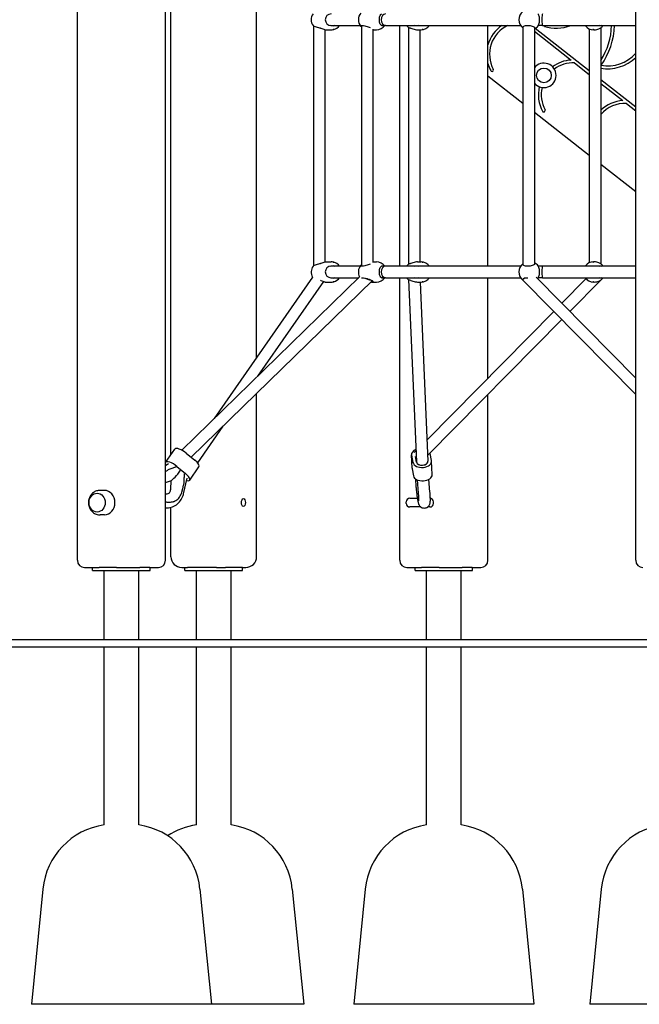
# Model space of a CAD drawing. Units: millimetres. Extents: x 5578 to 38488, y 746 to 28179.
# Drawn here: x 14261 to 15121, y 18442 to 19808 of the extents above; entities that cross this region are included whole.
import ezdxf

# ---------------------------------------------------------------- set-up
doc = ezdxf.new("R2010")
doc.units = ezdxf.units.MM
doc.layers.add('Widoczne (ISO)', color=255, linetype='Continuous')

msp = doc.modelspace()

# ---------------------------------------------------------------- linework, layer by layer
at = {"layer": 'Widoczne (ISO)'}
for p, q in [((14463.631, 19058.367), (14463.631, 20814.285)), ((14341.179, 19058.367), (14341.179, 20773.779)), ((15116.271, 19058.367), (15116.271, 20773.367)), ((14589.977, 19339.585), (14589.977, 20053.367)), ((14471.186, 19204.881), (14471.186, 20023.367)), ((14668.843, 19800.036), (14668.843, 19466.699)), ((14684.843, 19794.484), (14684.843, 19472.251)), ((14685.27, 19794.367), (14693.698, 19794.367)), ((14693.345, 19800.367), (14733.763, 19800.367)), ((14735.408, 19800.345), (14735.408, 19466.39)), ((14751.408, 19795.445), (14751.408, 19471.29)), ((14751.408, 19794.367), (14756.359, 19794.367)), ((14768.959, 19800.367), (14763.454, 19800.367)), ((14768.959, 19800.367), (14956.451, 19800.367)), ((14788.679, 19466.367), (14788.679, 19800.367)), ((14800.641, 19798.053), (14800.641, 19468.682)), ((14813.316, 19794.367), (14818.49, 19794.367)), ((14816.641, 19794.367), (14816.641, 19472.367)), ((14911.131, 19466.367), (14911.131, 19800.367)), ((14959.549, 19798.807), (14959.549, 19467.928)), ((14975.549, 19798.173), (14975.549, 19468.562)), ((15051.853, 19737.551), (14976.868, 19796.301)), ((14986.804, 19800.367), (14981.175, 19800.367)), ((14986.804, 19800.367), (15116.271, 19800.367)), ((15051.853, 19795.617), (15051.853, 19471.118)), ((15058.744, 19794.367), (15057.634, 19794.367)), ((15067.853, 19797.161), (15067.853, 19469.574)), ((14975.549, 19792.253), (15026.459, 19752.366)), ((15031.51, 19748.408), (15051.853, 19732.469)), ((14959.549, 19692.292), (14911.131, 19730.213)), ((15116.271, 19687.08), (15067.853, 19725.015)), ((15067.853, 19719.934), (15098.269, 19696.103)), ((15103.327, 19692.14), (15116.271, 19681.998)), ((15051.853, 19619.998), (14975.549, 19679.76)), ((15116.271, 19569.545), (15067.853, 19607.467)), ((14685.27, 19472.367), (14693.698, 19472.367)), ((14733.763, 19466.367), (14693.345, 19466.367)), ((14751.408, 19472.367), (14756.359, 19472.367)), ((14768.959, 19466.367), (14763.454, 19466.367)), ((14956.451, 19466.367), (14768.959, 19466.367)), ((14813.316, 19472.367), (14818.49, 19472.367)), ((14986.804, 19466.367), (14981.175, 19466.367)), ((15116.271, 19466.367), (14986.804, 19466.367)), ((15058.744, 19472.367), (15057.634, 19472.367)), ((14733.069, 19451.47), (14486.151, 19211.227)), ((14750.799, 19446.397), (14499.082, 19201.485)), ((14667.771, 19451.337), (14531.002, 19254.866)), ((14683.045, 19445.273), (14591.415, 19313.646)), ((14685.27, 19444.367), (14693.698, 19444.367)), ((14693.345, 19450.367), (14731.936, 19450.367)), ((14749.616, 19444.367), (14756.359, 19444.367)), ((14768.959, 19450.367), (14763.454, 19450.367)), ((14768.959, 19450.367), (14956.451, 19450.367)), ((14788.679, 19058.367), (14788.679, 19450.367)), ((14800.738, 19447.995), (14811.942, 19195.014)), ((14813.316, 19444.367), (14818.49, 19444.367)), ((14816.914, 19444.367), (14827.926, 19195.721)), ((14911.131, 19311.241), (14911.131, 19450.367)), ((14959.549, 19448.807), (14959.549, 19447.258)), ((14959.673, 19446.956), (15116.271, 19288.477)), ((14978.156, 19451.015), (15116.271, 19311.241)), ((14986.804, 19450.367), (14981.175, 19450.367)), ((14986.804, 19450.367), (15116.271, 19450.367)), ((15047.242, 19448.987), (15013.701, 19415.043)), ((15067.729, 19446.956), (15024.948, 19403.661)), ((15058.744, 19444.367), (15057.634, 19444.367)), ((15002.454, 19403.661), (14826.599, 19225.693)), ((15013.701, 19392.279), (14828.158, 19204.508)), ((14589.977, 19063.367), (14589.977, 19289.923)), ((14911.131, 19058.367), (14911.131, 19288.477)), ((14543.258, 19244.467), (14507.894, 19193.666)), ((14463.769, 19194.227), (14476.658, 19212.742)), ((14492.341, 19207.072), (14504.345, 19197.124)), ((14811.27, 19210.181), (14808.893, 19207.776)), ((14832.836, 19196.677), (14830.954, 19206.66)), ((14805.889, 19186.176), (14805.065, 19204.775)), ((14805.15, 19204.041), (14807.032, 19194.058)), ((14811.994, 19194.562), (14810.551, 19202.217)), ((14811.952, 19194.786), (14811.942, 19195.014)), ((14833.745, 19177.344), (14832.921, 19195.943)), ((14467.72, 19192.044), (14463.631, 19189.505)), ((14463.631, 19181.502), (14466.794, 19183.613)), ((14477.523, 19187.88), (14477.541, 19187.866)), ((14479.452, 19188.556), (14491.455, 19178.609)), ((14497.112, 19169.425), (14510.001, 19187.94)), ((14805.974, 19185.442), (14807.855, 19175.459)), ((14463.631, 19166.358), (14471.723, 19169.285)), ((14470.87, 19168.976), (14470.313, 19156.434)), ((14488.622, 19150.634), (14493.58, 19172.194)), ((14814.735, 19151.605), (14813.282, 19169.855)), ((14830.684, 19152.874), (14829.259, 19170.787)), ((14378.655, 19155.367), (14372.655, 19155.367)), ((14474.508, 19139.647), (14474.315, 19139.579)), ((14797.655, 19137.367), (14797.655, 19139.367)), ((14802.655, 19144.367), (14813.181, 19144.367)), ((14835.655, 19137.367), (14835.655, 19139.367)), ((14471.186, 19063.367), (14471.186, 19131.948)), ((14818.042, 19132.367), (14802.655, 19132.367)), ((14830.655, 19132.367), (14827.533, 19132.367)), ((14378.655, 19121.367), (14372.655, 19121.367)), ((14351.179, 19048.367), (14371.6, 19048.367)), ((14362.405, 19044.367), (14362.405, 19048.367)), ((14362.405, 19044.367), (14442.405, 19044.367)), ((14395.709, 19048.367), (14371.6, 19048.367)), ((14378.255, 18948.367), (14378.255, 19044.367)), ((14395.709, 19048.367), (14416.131, 19048.367)), ((14416.131, 19048.367), (14427.921, 19048.367)), ((14426.555, 18948.367), (14426.555, 19044.367)), ((14441.84, 19048.367), (14427.921, 19048.367)), ((14441.84, 19048.367), (14453.631, 19048.367)), ((14442.405, 19044.367), (14442.405, 19048.367)), ((14486.186, 19048.367), (14494.137, 19048.367)), ((14490.581, 19044.367), (14490.581, 19048.367)), ((14490.581, 19044.367), (14570.581, 19044.367)), ((14534.526, 19048.367), (14494.137, 19048.367)), ((14506.431, 18948.367), (14506.431, 19044.367)), ((14534.526, 19048.367), (14542.477, 19048.367)), ((14542.477, 19048.367), (14547.068, 19048.367)), ((14570.581, 19048.367), (14547.068, 19048.367)), ((14554.731, 18948.367), (14554.731, 19044.367)), ((14570.581, 19044.367), (14570.581, 19048.367)), ((14570.581, 19048.367), (14574.977, 19048.367)), ((14798.679, 19048.367), (14819.1, 19048.367)), ((14809.905, 19044.367), (14809.905, 19048.367)), ((14809.905, 19044.367), (14889.905, 19044.367)), ((14843.209, 19048.367), (14819.1, 19048.367)), ((14825.755, 18948.367), (14825.755, 19044.367)), ((14843.209, 19048.367), (14863.631, 19048.367)), ((14863.631, 19048.367), (14875.421, 19048.367)), ((14874.055, 18948.367), (14874.055, 19044.367)), ((14889.34, 19048.367), (14875.421, 19048.367)), ((14889.34, 19048.367), (14901.131, 19048.367)), ((14889.905, 19044.367), (14889.905, 19048.367)), ((14244.884, 18948.367), (16840.332, 18948.367)), ((14244.884, 18938.367), (16840.332, 18938.367)), ((14378.255, 18691.289), (14378.255, 18938.367)), ((14426.555, 18691.289), (14426.555, 18938.367)), ((14506.431, 18691.289), (14506.431, 18938.367)), ((14554.731, 18691.289), (14554.731, 18938.367)), ((14825.755, 18691.289), (14825.755, 18938.367)), ((14874.055, 18691.289), (14874.055, 18938.367)), ((14293.4, 18602.318), (14277.405, 18442.367)), ((14511.41, 18602.318), (14527.405, 18442.367)), ((14639.586, 18602.318), (14655.581, 18442.367)), ((14740.9, 18602.318), (14724.905, 18442.367)), ((14958.91, 18602.318), (14974.905, 18442.367)), ((15068.492, 18602.318), (15052.497, 18442.367)), ((14527.405, 18442.367), (14277.405, 18442.367)), ((14655.581, 18442.367), (14527.405, 18442.367)), ((14974.905, 18442.367), (14724.905, 18442.367)), ((15302.497, 18442.367), (15052.497, 18442.367))]:
    msp.add_line(p, q, dxfattribs=at)
msp.add_circle((14988.796, 19731.059), 10.25, dxfattribs=at)
msp.add_circle((14988.796, 19731.059), 10.25, dxfattribs=at)
for centre, radius, start, end in [((14679.818, 19808.367), 14, 144.979895, 215.020105), ((14693.345, 19808.367), 8, 90, 270), ((14745.252, 19808.367), 14, 139.726522, 220.273478), ((14967.94, 19808.367), 14, 126.826828, 233.173172), ((14693.698, 19808.367), 14, 270, 280.967052), ((14693.698, 19808.367), 14, 283.571609, 325.150095), ((14756.359, 19808.367), 14, 270, 325.150095), ((14809.967, 19808.367), 14, 214.849905, 224.495559), ((14818.49, 19808.367), 14, 270, 325.150095), ((14957.655, 19760.449), 48.274, 124.215645, 164.529209), ((14957.655, 19760.449), 44.274, 115.625832, 208.125073), ((14969.768, 19808.367), 14, 294.389182, 323.332474), ((15005.802, 19852.322), 55.74, 252.921042, 291.238788), ((14917.575, 19858.638), 93.356, 320.327538, 321.378376), ((15057.634, 19808.367), 14, 216.667526, 270), ((15059.462, 19808.367), 14, 306.635954, 325.150095), ((14989.345, 19802.373), 93.356, 327.24045, 358.769176), ((14989.345, 19802.373), 97.356, 324.026285, 358.819753), ((15029.425, 19704.183), 48.274, 93.523357, 126.332392), ((15077.572, 19796.056), 55.74, 259.958068, 313.96956), ((15077.572, 19796.056), 51.74, 259.489661, 318.41314), ((14957.655, 19760.449), 48.274, 195.470791, 208.125073), ((14916.845, 19738.635), 2, 208.125073, 28.125073), ((14988.796, 19731.059), 17, 218.808686, 141.191314), ((15029.425, 19704.183), 44.274, 87.300857, 126.163356), ((15029.425, 19704.183), 48.274, 166.698976, 208.125073), ((15029.425, 19704.183), 44.274, 166.868011, 208.125073), ((15101.195, 19647.918), 48.274, 93.475362, 133.684855), ((15101.195, 19647.918), 44.274, 87.24083, 138.859046), ((14988.616, 19682.37), 2, 208.125073, 28.125073), ((14679.818, 19458.367), 14, 144.979895, 210.365518), ((14693.345, 19458.367), 8, 90, 270), ((14693.698, 19458.367), 14, 79.032948, 90), ((14693.698, 19458.367), 14, 34.849905, 76.428391), ((14745.252, 19458.367), 14, 139.726522, 209.566593), ((14756.359, 19458.367), 14, 34.849905, 90), ((14809.967, 19458.367), 14, 135.504441, 145.150095), ((14818.49, 19458.367), 14, 34.849905, 90), ((14967.94, 19458.367), 14, 126.826828, 233.236441), ((14969.768, 19458.367), 14, 36.667526, 65.610818), ((15057.634, 19458.367), 14, 90, 143.332474), ((15059.462, 19458.367), 14, 34.849905, 53.364046), ((14693.698, 19458.367), 14, 270, 280.967052), ((14693.698, 19458.367), 14, 283.571609, 325.150095), ((14756.359, 19458.367), 14, 270, 325.150095), ((14809.967, 19458.367), 14, 214.849905, 224.495559), ((14818.49, 19458.367), 14, 270, 325.150095), ((14969.768, 19458.367), 14, 317.928265, 323.332474), ((15057.634, 19458.367), 14, 216.667526, 270), ((15059.462, 19458.367), 14, 306.635954, 325.150095), ((14467.349, 19182.782), 1, 105.565181, 123.712873), ((14488.298, 19165.421), 1, 346.902781, 0.644975), ((14802.655, 19139.367), 5, 90, 180), ((14830.655, 19139.367), 5, 0, 84.011199), ((14802.655, 19137.367), 5, 180, 270), ((14830.655, 19137.367), 5, 270, 0), ((14351.179, 19058.367), 10, 180, 270), ((14453.631, 19058.367), 10, 270, 0), ((14486.186, 19063.367), 15, 180, 270), ((14574.977, 19063.367), 15, 270, 0), ((14798.679, 19058.367), 10, 180, 270), ((14901.131, 19058.367), 10, 270, 0), ((15126.271, 19058.367), 10, 180, 270), ((14392.903, 18592.367), 100, 98.42343, 174.289407), ((14411.906, 18592.367), 100, 5.710593, 81.57657), ((14521.08, 18592.367), 100, 98.42343, 123.084236), ((14540.083, 18592.367), 100, 5.710593, 81.57657), ((14840.403, 18592.367), 100, 98.42343, 174.289407), ((14859.406, 18592.367), 100, 5.710593, 81.57657), ((15167.996, 18592.367), 100, 98.42343, 174.289407)]:
    msp.add_arc(centre, radius, start, end, dxfattribs=at)
for centre, major_axis, ratio, start_param, end_param in [((14768.959, 19808.367), (0, 8), 0.7791517, 0, 3.14159265), ((14986.804, 19808.367), (0, 8), 0.10739703, 0, 3.14159265), ((14768.959, 19458.367), (0, 8), 0.7791517, 0, 3.14159265), ((14986.804, 19458.367), (0, 8), 0.10739703, 0, 3.14159265), ((14743.408, 19450.367), (-7.976, 3.368), 0.18391373, 1.35614377, 2.75005418), ((14967.549, 19450.367), (7.969, 3.273), 0.21515709, 2.14848683, 3.22973328), ((15059.853, 19450.367), (-7.969, 3.273), 0.21515709, 2.78259851, 3.17409375), ((14487.328, 19205.315), (-10.669, 7.427), 0.34114563, 4.47075392, 6.28318531), ((14818.052, 19205.35), (-12.987, -0.575), 0.63108477, 5.24149881, 6.37318511), ((14818.052, 19205.35), (12.987, 0.575), 0.63108477, 0.08999981, 0.15745104), ((14474.438, 19186.799), (-10.669, 7.427), 0.34114563, 4.47075392, 6.3461452), ((14499.331, 19195.367), (10.669, -7.427), 0.34114563, 0, 1.32916127), ((14819.934, 19195.367), (-12.987, -0.575), 0.63108477, 0.08999981, 3.23159246), ((14812.82, 19200.367), (-5.691, 5.623), 0.4112752, 1.74284316, 1.80020509), ((14819.934, 19195.367), (7.992, 0.354), 0.63108477, 3.14159265, 6.28318531), ((14819.934, 19195.367), (7.992, 0.354), 0.63108477, 3.14159265, 6.28318531), ((14819.934, 19195.367), (7.992, 0.354), 0.63108477, 3.23159246, 6.28318531), ((14474.438, 19186.799), (-10.669, 7.427), 0.34114563, 0.40336172, 0.70002632), ((14482.588, 19184.912), (-11.493, -15.628), 0.13322427, 0.19653229, 1.56455262), ((14474.438, 19186.799), (5.606, -5.908), 0.37118749, 1.40292706, 1.40559487), ((14818.876, 19186.752), (-12.987, -0.575), 0.63108477, 0, 0.08999981), ((14486.442, 19176.852), (10.669, -7.427), 0.34114563, 5.56555703, 7.61234658), ((14820.757, 19176.769), (-12.987, -0.575), 0.63108477, 0.08999981, 3.14159265), ((14378.655, 19138.367), (0, -17), 0.8660254, 0, 3.14159265), ((14826.155, 19138.367), (0, -6.5), 0.8660254, 0.12067776, 0.39479112)]:
    msp.add_ellipse(centre, major_axis=major_axis, ratio=ratio, start_param=start_param, end_param=end_param, dxfattribs=at)
for centre, major_axis, ratio in [((14368.655, 19138.367), (0, 13), 0.8660254), ((14368.655, 19138.367), (0, 13), 0.8660254), ((14571.718, 19138.367), (0, 5.5), 0.5)]:
    msp.add_ellipse(centre, major_axis=major_axis, ratio=ratio, dxfattribs=at)
for points, knots in [([(14763.373, 19800.414), (14763.31, 19800.452), (14763.249, 19800.491), (14762.543, 19800.969), (14762.042, 19801.616), (14761.297, 19803.093), (14761, 19804.03), (14760.612, 19806.117), (14760.518, 19807.269), (14760.518, 19809.466), (14760.612, 19810.618), (14761, 19812.705), (14761.297, 19813.642), (14762.042, 19815.119), (14762.543, 19815.766), (14763.249, 19816.244), (14763.31, 19816.283), (14763.373, 19816.32)], [0.30074863, 0.30074863, 0.30074863, 0.30074863, 0.33175782, 0.33175782, 0.66351563, 0.66351563, 0.99300434, 0.99300434, 1.32249305, 1.32249305, 1.65198176, 1.65198176, 1.98147047, 1.98147047, 2.31322829, 2.31322829, 2.34423747, 2.34423747, 2.34423747, 2.34423747]), ([(14981.191, 19800.414), (14981.204, 19800.452), (14981.217, 19800.491), (14981.389, 19800.969), (14981.658, 19801.616), (14982.162, 19803.093), (14982.434, 19804.03), (14982.82, 19806.117), (14982.93, 19807.269), (14982.93, 19809.466), (14982.82, 19810.618), (14982.434, 19812.705), (14982.162, 19813.642), (14981.658, 19815.119), (14981.389, 19815.766), (14981.217, 19816.244), (14981.204, 19816.283), (14981.191, 19816.32)], [0.30074863, 0.30074863, 0.30074863, 0.30074863, 0.33175782, 0.33175782, 0.66351563, 0.66351563, 0.99300434, 0.99300434, 1.32249305, 1.32249305, 1.65198176, 1.65198176, 1.98147047, 1.98147047, 2.31322829, 2.31322829, 2.34423747, 2.34423747, 2.34423747, 2.34423747]), ([(14668.355, 19800.332), (14668.382, 19800.293), (14668.473, 19800.23), (14668.916, 19799.991), (14669.427, 19799.763), (14670.706, 19799.258), (14671.575, 19798.943), (14673.555, 19798.293), (14674.665, 19797.957), (14676.702, 19797.382), (14677.76, 19797.101), (14678.779, 19796.846)], [2.76082265, 2.76082265, 2.76082265, 2.76082265, 2.93391134, 2.93391134, 3.25403427, 3.25403427, 3.58990359, 3.58990359, 3.92577291, 3.92577291, 4.23017716, 4.23017716, 4.23017716, 4.23017716]), ([(14678.779, 19796.846), (14678.882, 19796.82), (14678.985, 19796.793), (14680.174, 19796.47), (14681.186, 19796.076), (14682.844, 19795.373), (14683.611, 19795.013), (14684.753, 19794.508), (14685.127, 19794.367), (14685.27, 19794.367)], [0.30074863, 0.30074863, 0.30074863, 0.30074863, 0.33175782, 0.33175782, 0.66351563, 0.66351563, 0.99300434, 0.99300434, 1.32249305, 1.32249305, 1.32249305, 1.32249305]), ([(14698.231, 19800.368), (14697.262, 19800.033), (14696.24, 19799.867), (14694.269, 19799.867), (14693.199, 19800.045), (14692.194, 19800.414)], [3.632986366, 3.632986366, 3.632986366, 3.632986366, 3.92577291, 3.92577291, 4.230177158, 4.230177158, 4.230177158, 4.230177158]), ([(14696.176, 19794.593), (14696.168, 19794.593), (14696.172, 19794.595), (14696.206, 19794.606), (14696.237, 19794.615), (14696.313, 19794.634), (14696.364, 19794.646), (14696.48, 19794.673), (14696.545, 19794.688), (14696.669, 19794.716), (14696.737, 19794.73), (14696.867, 19794.758), (14696.928, 19794.77), (14697.027, 19794.79), (14697.072, 19794.798), (14697.138, 19794.809), (14697.16, 19794.812), (14697.176, 19794.812), (14697.172, 19794.809), (14697.138, 19794.798), (14697.108, 19794.79), (14697.032, 19794.77), (14696.981, 19794.758), (14696.865, 19794.73), (14696.8, 19794.716), (14696.675, 19794.688), (14696.607, 19794.673), (14696.477, 19794.646), (14696.416, 19794.634), (14696.317, 19794.615), (14696.272, 19794.606), (14696.206, 19794.595), (14696.185, 19794.593), (14696.176, 19794.593)], [0, 0, 0, 0, 0.018811235, 0.018811235, 0.03762247, 0.03762247, 0.056926764, 0.056926764, 0.076231059, 0.076231059, 0.095540907, 0.095540907, 0.114850755, 0.114850755, 0.133662572, 0.133662572, 0.152474389, 0.152474389, 0.171286206, 0.171286206, 0.190098023, 0.190098023, 0.209407871, 0.209407871, 0.228717719, 0.228717719, 0.248022013, 0.248022013, 0.267326308, 0.267326308, 0.286137542, 0.286137542, 0.304948777, 0.304948777, 0.304948777, 0.304948777]), ([(14735.408, 19798.668), (14734.889, 19798.975), (14734.56, 19799.271), (14734.309, 19799.763), (14734.374, 19799.991), (14734.959, 19800.302), (14735.479, 19800.383), (14736.778, 19800.383), (14737.637, 19800.302), (14739.575, 19799.991), (14740.655, 19799.763), (14742.761, 19799.258), (14743.933, 19798.943), (14746.04, 19798.325), (14746.988, 19798.022), (14747.792, 19797.744)], [1.65502842, 1.65502842, 1.65502842, 1.65502842, 1.97354255, 1.97354255, 2.29366548, 2.29366548, 2.61378841, 2.61378841, 2.93391134, 2.93391134, 3.25403427, 3.25403427, 3.58990359, 3.58990359, 3.89309118, 3.89309118, 3.89309118, 3.89309118]), ([(14767.029, 19800.368), (14766.458, 19800.033), (14765.846, 19799.867), (14764.652, 19799.867), (14763.995, 19800.045), (14763.373, 19800.414)], [3.632986366, 3.632986366, 3.632986366, 3.632986366, 3.92577291, 3.92577291, 4.230177158, 4.230177158, 4.230177158, 4.230177158]), ([(14799.981, 19798.556), (14800.282, 19798.25), (14800.783, 19797.938), (14801.992, 19797.382), (14802.768, 19797.101), (14803.658, 19796.846)], [3.61137177, 3.61137177, 3.61137177, 3.61137177, 3.92577291, 3.92577291, 4.230177158, 4.230177158, 4.230177158, 4.230177158]), ([(14803.658, 19796.846), (14803.748, 19796.82), (14803.838, 19796.793), (14804.91, 19796.47), (14805.992, 19796.076), (14808.064, 19795.373), (14809.203, 19795.013), (14811.393, 19794.508), (14812.444, 19794.367), (14813.316, 19794.367)], [0.30074863, 0.30074863, 0.30074863, 0.30074863, 0.33175782, 0.33175782, 0.66351563, 0.66351563, 0.99300434, 0.99300434, 1.32249305, 1.32249305, 1.32249305, 1.32249305]), ([(14814.23, 19800.368), (14813.432, 19800.033), (14812.599, 19799.867), (14811.041, 19799.867), (14810.223, 19800.03), (14809.453, 19800.368)], [3.632986366, 3.632986366, 3.632986366, 3.632986366, 3.92577291, 3.92577291, 4.216988526, 4.216988526, 4.216988526, 4.216988526]), ([(14820.012, 19794.593), (14819.962, 19794.593), (14819.917, 19794.595), (14819.85, 19794.606), (14819.829, 19794.615), (14819.812, 19794.634), (14819.816, 19794.646), (14819.85, 19794.673), (14819.881, 19794.688), (14819.958, 19794.716), (14820.009, 19794.73), (14820.125, 19794.758), (14820.19, 19794.77), (14820.315, 19794.79), (14820.382, 19794.798), (14820.51, 19794.809), (14820.571, 19794.812), (14820.67, 19794.812), (14820.716, 19794.809), (14820.782, 19794.798), (14820.803, 19794.79), (14820.82, 19794.77), (14820.817, 19794.758), (14820.782, 19794.73), (14820.751, 19794.716), (14820.675, 19794.688), (14820.624, 19794.673), (14820.508, 19794.646), (14820.442, 19794.634), (14820.318, 19794.615), (14820.25, 19794.606), (14820.122, 19794.595), (14820.062, 19794.593), (14820.012, 19794.593)], [0, 0, 0, 0, 0.018811235, 0.018811235, 0.03762247, 0.03762247, 0.056926764, 0.056926764, 0.076231059, 0.076231059, 0.095540907, 0.095540907, 0.114850755, 0.114850755, 0.133662572, 0.133662572, 0.152474389, 0.152474389, 0.171286206, 0.171286206, 0.190098023, 0.190098023, 0.209407871, 0.209407871, 0.228717719, 0.228717719, 0.248022013, 0.248022013, 0.267326308, 0.267326308, 0.286137542, 0.286137542, 0.304948777, 0.304948777, 0.304948777, 0.304948777]), ([(14959.55, 19797.162), (14959.341, 19797.324), (14959.198, 19797.491), (14958.981, 19797.957), (14959.046, 19798.293), (14959.648, 19798.943), (14960.183, 19799.258), (14961.495, 19799.763), (14962.343, 19799.991), (14964.287, 19800.302), (14965.381, 19800.383), (14967.497, 19800.383), (14968.648, 19800.302), (14970.814, 19799.991), (14971.83, 19799.763), (14973.53, 19799.258), (14974.317, 19798.943), (14975.47, 19798.293), (14975.835, 19797.957), (14976.104, 19797.382), (14976.064, 19797.101), (14975.825, 19796.846)], [1.11903815, 1.11903815, 1.11903815, 1.11903815, 1.30180391, 1.30180391, 1.63767323, 1.63767323, 1.97354255, 1.97354255, 2.29366548, 2.29366548, 2.61378841, 2.61378841, 2.93391134, 2.93391134, 3.25403427, 3.25403427, 3.58990359, 3.58990359, 3.92577291, 3.92577291, 4.23017716, 4.23017716, 4.23017716, 4.23017716]), ([(14975.825, 19796.846), (14975.801, 19796.82), (14975.775, 19796.793), (14975.689, 19796.708), (14975.623, 19796.646), (14975.548, 19796.582)], [0.3007486318, 0.3007486318, 0.3007486318, 0.3007486318, 0.3317578161, 0.3317578161, 0.3966439897, 0.3966439897, 0.3966439897, 0.3966439897]), ([(15047.077, 19800.368), (15046.917, 19800.033), (15046.76, 19799.867), (15046.485, 19799.867), (15046.348, 19800.03), (15046.227, 19800.368)], [3.632986366, 3.632986366, 3.632986366, 3.632986366, 3.92577291, 3.92577291, 4.216988526, 4.216988526, 4.216988526, 4.216988526]), ([(15057.308, 19794.593), (15057.246, 19794.593), (15057.178, 19794.595), (15057.05, 19794.606), (15056.989, 19794.615), (15056.889, 19794.634), (15056.843, 19794.646), (15056.776, 19794.673), (15056.755, 19794.688), (15056.739, 19794.716), (15056.742, 19794.73), (15056.777, 19794.758), (15056.808, 19794.77), (15056.885, 19794.79), (15056.936, 19794.798), (15057.051, 19794.809), (15057.115, 19794.812), (15057.24, 19794.812), (15057.307, 19794.809), (15057.436, 19794.798), (15057.496, 19794.79), (15057.596, 19794.77), (15057.642, 19794.758), (15057.709, 19794.73), (15057.73, 19794.716), (15057.747, 19794.688), (15057.743, 19794.673), (15057.708, 19794.646), (15057.677, 19794.634), (15057.6, 19794.615), (15057.55, 19794.606), (15057.435, 19794.595), (15057.37, 19794.593), (15057.308, 19794.593)], [0, 0, 0, 0, 0.018811235, 0.018811235, 0.03762247, 0.03762247, 0.056926764, 0.056926764, 0.076231059, 0.076231059, 0.095540907, 0.095540907, 0.114850755, 0.114850755, 0.133662572, 0.133662572, 0.152474389, 0.152474389, 0.171286206, 0.171286206, 0.190098023, 0.190098023, 0.209407871, 0.209407871, 0.228717719, 0.228717719, 0.248022013, 0.248022013, 0.267326308, 0.267326308, 0.286137542, 0.286137542, 0.304948777, 0.304948777, 0.304948777, 0.304948777]), ([(15058.744, 19794.367), (15059.833, 19794.367), (15061.004, 19794.508), (15063.188, 19795.013), (15064.202, 19795.373), (15065.859, 19796.076), (15066.623, 19796.47), (15067.245, 19796.793), (15067.297, 19796.82), (15067.347, 19796.846)], [1.32249305, 1.32249305, 1.32249305, 1.32249305, 1.65198176, 1.65198176, 1.98147047, 1.98147047, 2.31322829, 2.31322829, 2.34423747, 2.34423747, 2.34423747, 2.34423747]), ([(15069.008, 19800.368), (15068.641, 19800.03), (15068.245, 19799.867), (15067.48, 19799.867), (15067.064, 19800.033), (15066.658, 19800.368)], [1.010588296, 1.010588296, 1.010588296, 1.010588296, 1.301803912, 1.301803912, 1.594590456, 1.594590456, 1.594590456, 1.594590456]), ([(14678.779, 19469.889), (14677.76, 19469.634), (14676.702, 19469.353), (14674.665, 19468.778), (14673.555, 19468.442), (14671.575, 19467.792), (14670.706, 19467.477), (14669.427, 19466.972), (14668.916, 19466.744), (14668.473, 19466.505), (14668.382, 19466.442), (14668.355, 19466.403)], [0.99739966, 0.99739966, 0.99739966, 0.99739966, 1.30180391, 1.30180391, 1.63767323, 1.63767323, 1.97354255, 1.97354255, 2.29366548, 2.29366548, 2.46675417, 2.46675417, 2.46675417, 2.46675417]), ([(14685.27, 19472.367), (14685.127, 19472.367), (14684.753, 19472.227), (14683.611, 19471.722), (14682.844, 19471.362), (14681.186, 19470.659), (14680.174, 19470.265), (14678.985, 19469.942), (14678.882, 19469.915), (14678.779, 19469.889)], [3.96747915, 3.96747915, 3.96747915, 3.96747915, 4.29696786, 4.29696786, 4.62645657, 4.62645657, 4.95821439, 4.95821439, 4.98922357, 4.98922357, 4.98922357, 4.98922357]), ([(14692.194, 19466.32), (14693.199, 19466.69), (14694.269, 19466.867), (14696.24, 19466.867), (14697.262, 19466.702), (14698.231, 19466.367)], [0.997399665, 0.997399665, 0.997399665, 0.997399665, 1.301803912, 1.301803912, 1.594590456, 1.594590456, 1.594590456, 1.594590456]), ([(14696.176, 19472.142), (14696.185, 19472.142), (14696.206, 19472.14), (14696.272, 19472.129), (14696.317, 19472.12), (14696.416, 19472.101), (14696.477, 19472.089), (14696.607, 19472.062), (14696.675, 19472.047), (14696.8, 19472.019), (14696.865, 19472.005), (14696.981, 19471.977), (14697.032, 19471.965), (14697.108, 19471.945), (14697.138, 19471.937), (14697.172, 19471.926), (14697.176, 19471.923), (14697.16, 19471.923), (14697.138, 19471.926), (14697.072, 19471.937), (14697.027, 19471.945), (14696.928, 19471.965), (14696.867, 19471.977), (14696.737, 19472.005), (14696.669, 19472.019), (14696.545, 19472.047), (14696.48, 19472.062), (14696.364, 19472.089), (14696.313, 19472.101), (14696.237, 19472.12), (14696.206, 19472.129), (14696.172, 19472.14), (14696.168, 19472.142), (14696.176, 19472.142)], [0, 0, 0, 0, 0.018811235, 0.018811235, 0.03762247, 0.03762247, 0.056926764, 0.056926764, 0.076231059, 0.076231059, 0.095540907, 0.095540907, 0.114850755, 0.114850755, 0.133662572, 0.133662572, 0.152474389, 0.152474389, 0.171286206, 0.171286206, 0.190098023, 0.190098023, 0.209407871, 0.209407871, 0.228717719, 0.228717719, 0.248022013, 0.248022013, 0.267326308, 0.267326308, 0.286137542, 0.286137542, 0.304948777, 0.304948777, 0.304948777, 0.304948777]), ([(14747.792, 19468.991), (14746.988, 19468.712), (14746.04, 19468.41), (14743.933, 19467.792), (14742.761, 19467.477), (14740.655, 19466.972), (14739.575, 19466.744), (14737.637, 19466.433), (14736.778, 19466.352), (14735.479, 19466.352), (14734.959, 19466.433), (14734.374, 19466.744), (14734.309, 19466.972), (14734.56, 19467.464), (14734.889, 19467.76), (14735.408, 19468.067)], [1.33448565, 1.33448565, 1.33448565, 1.33448565, 1.63767323, 1.63767323, 1.97354255, 1.97354255, 2.29366548, 2.29366548, 2.61378841, 2.61378841, 2.93391134, 2.93391134, 3.25403427, 3.25403427, 3.5725484, 3.5725484, 3.5725484, 3.5725484]), ([(14763.373, 19450.414), (14763.31, 19450.452), (14763.249, 19450.491), (14762.543, 19450.969), (14762.042, 19451.616), (14761.297, 19453.093), (14761, 19454.03), (14760.612, 19456.117), (14760.518, 19457.269), (14760.518, 19459.466), (14760.612, 19460.618), (14761, 19462.705), (14761.297, 19463.642), (14762.042, 19465.119), (14762.543, 19465.766), (14763.249, 19466.244), (14763.31, 19466.283), (14763.373, 19466.32)], [0.30074863, 0.30074863, 0.30074863, 0.30074863, 0.33175782, 0.33175782, 0.66351563, 0.66351563, 0.99300434, 0.99300434, 1.32249305, 1.32249305, 1.65198176, 1.65198176, 1.98147047, 1.98147047, 2.31322829, 2.31322829, 2.34423747, 2.34423747, 2.34423747, 2.34423747]), ([(14763.373, 19466.32), (14763.995, 19466.69), (14764.652, 19466.867), (14765.846, 19466.867), (14766.458, 19466.702), (14767.029, 19466.367)], [0.997399665, 0.997399665, 0.997399665, 0.997399665, 1.301803912, 1.301803912, 1.594590456, 1.594590456, 1.594590456, 1.594590456]), ([(14803.658, 19469.889), (14802.768, 19469.634), (14801.992, 19469.353), (14800.783, 19468.797), (14800.282, 19468.485), (14799.981, 19468.179)], [0.997399665, 0.997399665, 0.997399665, 0.997399665, 1.301803912, 1.301803912, 1.616205052, 1.616205052, 1.616205052, 1.616205052]), ([(14813.316, 19472.367), (14812.444, 19472.367), (14811.393, 19472.227), (14809.203, 19471.722), (14808.064, 19471.362), (14805.992, 19470.659), (14804.91, 19470.265), (14803.838, 19469.942), (14803.748, 19469.915), (14803.658, 19469.889)], [3.96747915, 3.96747915, 3.96747915, 3.96747915, 4.29696786, 4.29696786, 4.62645657, 4.62645657, 4.95821439, 4.95821439, 4.98922357, 4.98922357, 4.98922357, 4.98922357]), ([(14809.453, 19466.367), (14810.223, 19466.705), (14811.041, 19466.867), (14812.599, 19466.867), (14813.432, 19466.702), (14814.23, 19466.367)], [1.010588296, 1.010588296, 1.010588296, 1.010588296, 1.301803912, 1.301803912, 1.594590456, 1.594590456, 1.594590456, 1.594590456]), ([(14820.012, 19472.142), (14820.062, 19472.142), (14820.122, 19472.14), (14820.25, 19472.129), (14820.318, 19472.12), (14820.442, 19472.101), (14820.508, 19472.089), (14820.624, 19472.062), (14820.675, 19472.047), (14820.751, 19472.019), (14820.782, 19472.005), (14820.817, 19471.977), (14820.82, 19471.965), (14820.803, 19471.945), (14820.782, 19471.937), (14820.716, 19471.926), (14820.67, 19471.923), (14820.571, 19471.923), (14820.51, 19471.926), (14820.382, 19471.937), (14820.315, 19471.945), (14820.19, 19471.965), (14820.125, 19471.977), (14820.009, 19472.005), (14819.958, 19472.019), (14819.881, 19472.047), (14819.85, 19472.062), (14819.816, 19472.089), (14819.812, 19472.101), (14819.829, 19472.12), (14819.85, 19472.129), (14819.917, 19472.14), (14819.962, 19472.142), (14820.012, 19472.142)], [0, 0, 0, 0, 0.018811235, 0.018811235, 0.03762247, 0.03762247, 0.056926764, 0.056926764, 0.076231059, 0.076231059, 0.095540907, 0.095540907, 0.114850755, 0.114850755, 0.133662572, 0.133662572, 0.152474389, 0.152474389, 0.171286206, 0.171286206, 0.190098023, 0.190098023, 0.209407871, 0.209407871, 0.228717719, 0.228717719, 0.248022013, 0.248022013, 0.267326308, 0.267326308, 0.286137542, 0.286137542, 0.304948777, 0.304948777, 0.304948777, 0.304948777]), ([(14975.825, 19469.889), (14976.064, 19469.634), (14976.104, 19469.353), (14975.835, 19468.778), (14975.47, 19468.442), (14974.317, 19467.792), (14973.53, 19467.477), (14971.83, 19466.972), (14970.814, 19466.744), (14968.648, 19466.433), (14967.497, 19466.352), (14965.381, 19466.352), (14964.287, 19466.433), (14962.343, 19466.744), (14961.495, 19466.972), (14960.183, 19467.477), (14959.648, 19467.792), (14959.046, 19468.442), (14958.981, 19468.778), (14959.198, 19469.244), (14959.341, 19469.411), (14959.55, 19469.573)], [0.99739966, 0.99739966, 0.99739966, 0.99739966, 1.30180391, 1.30180391, 1.63767323, 1.63767323, 1.97354255, 1.97354255, 2.29366548, 2.29366548, 2.61378841, 2.61378841, 2.93391134, 2.93391134, 3.25403427, 3.25403427, 3.58990359, 3.58990359, 3.92577291, 3.92577291, 4.10853867, 4.10853867, 4.10853867, 4.10853867]), ([(14975.548, 19470.153), (14975.623, 19470.089), (14975.689, 19470.027), (14975.775, 19469.942), (14975.801, 19469.915), (14975.825, 19469.889)], [4.8933282167, 4.8933282167, 4.8933282167, 4.8933282167, 4.9582143903, 4.9582143903, 4.9892235746, 4.9892235746, 4.9892235746, 4.9892235746]), ([(14981.191, 19450.414), (14981.204, 19450.452), (14981.217, 19450.491), (14981.389, 19450.969), (14981.658, 19451.616), (14982.162, 19453.093), (14982.434, 19454.03), (14982.82, 19456.117), (14982.93, 19457.269), (14982.93, 19459.466), (14982.82, 19460.618), (14982.434, 19462.705), (14982.162, 19463.642), (14981.658, 19465.119), (14981.389, 19465.766), (14981.217, 19466.244), (14981.204, 19466.283), (14981.191, 19466.32)], [0.30074863, 0.30074863, 0.30074863, 0.30074863, 0.33175782, 0.33175782, 0.66351563, 0.66351563, 0.99300434, 0.99300434, 1.32249305, 1.32249305, 1.65198176, 1.65198176, 1.98147047, 1.98147047, 2.31322829, 2.31322829, 2.34423747, 2.34423747, 2.34423747, 2.34423747]), ([(15046.227, 19466.367), (15046.348, 19466.705), (15046.485, 19466.867), (15046.76, 19466.867), (15046.917, 19466.702), (15047.077, 19466.367)], [1.010588296, 1.010588296, 1.010588296, 1.010588296, 1.301803912, 1.301803912, 1.594590456, 1.594590456, 1.594590456, 1.594590456]), ([(15057.308, 19472.142), (15057.37, 19472.142), (15057.435, 19472.14), (15057.55, 19472.129), (15057.6, 19472.12), (15057.677, 19472.101), (15057.708, 19472.089), (15057.743, 19472.062), (15057.747, 19472.047), (15057.73, 19472.019), (15057.709, 19472.005), (15057.642, 19471.977), (15057.596, 19471.965), (15057.496, 19471.945), (15057.436, 19471.937), (15057.307, 19471.926), (15057.24, 19471.923), (15057.115, 19471.923), (15057.051, 19471.926), (15056.936, 19471.937), (15056.885, 19471.945), (15056.808, 19471.965), (15056.777, 19471.977), (15056.742, 19472.005), (15056.739, 19472.019), (15056.755, 19472.047), (15056.776, 19472.062), (15056.843, 19472.089), (15056.889, 19472.101), (15056.989, 19472.12), (15057.05, 19472.129), (15057.178, 19472.14), (15057.246, 19472.142), (15057.308, 19472.142)], [0, 0, 0, 0, 0.018811235, 0.018811235, 0.03762247, 0.03762247, 0.056926764, 0.056926764, 0.076231059, 0.076231059, 0.095540907, 0.095540907, 0.114850755, 0.114850755, 0.133662572, 0.133662572, 0.152474389, 0.152474389, 0.171286206, 0.171286206, 0.190098023, 0.190098023, 0.209407871, 0.209407871, 0.228717719, 0.228717719, 0.248022013, 0.248022013, 0.267326308, 0.267326308, 0.286137542, 0.286137542, 0.304948777, 0.304948777, 0.304948777, 0.304948777]), ([(15067.347, 19469.889), (15067.297, 19469.915), (15067.245, 19469.942), (15066.623, 19470.265), (15065.859, 19470.659), (15064.202, 19471.362), (15063.188, 19471.722), (15061.004, 19472.227), (15059.833, 19472.367), (15058.744, 19472.367)], [2.94573473, 2.94573473, 2.94573473, 2.94573473, 2.97674392, 2.97674392, 3.30850174, 3.30850174, 3.63799045, 3.63799045, 3.96747915, 3.96747915, 3.96747915, 3.96747915]), ([(15066.658, 19466.367), (15067.064, 19466.702), (15067.48, 19466.867), (15068.245, 19466.867), (15068.641, 19466.705), (15069.008, 19466.367)], [3.632986366, 3.632986366, 3.632986366, 3.632986366, 3.92577291, 3.92577291, 4.216988526, 4.216988526, 4.216988526, 4.216988526]), ([(14678.779, 19446.846), (14678.882, 19446.82), (14678.985, 19446.793), (14680.174, 19446.47), (14681.186, 19446.076), (14682.844, 19445.373), (14683.611, 19445.013), (14684.753, 19444.508), (14685.127, 19444.367), (14685.27, 19444.367)], [0.30074863, 0.30074863, 0.30074863, 0.30074863, 0.33175782, 0.33175782, 0.66351563, 0.66351563, 0.99300434, 0.99300434, 1.32249305, 1.32249305, 1.32249305, 1.32249305]), ([(14698.231, 19450.368), (14697.262, 19450.033), (14696.24, 19449.867), (14694.269, 19449.867), (14693.199, 19450.045), (14692.194, 19450.414)], [3.632986366, 3.632986366, 3.632986366, 3.632986366, 3.92577291, 3.92577291, 4.230177158, 4.230177158, 4.230177158, 4.230177158]), ([(14696.176, 19444.593), (14696.168, 19444.593), (14696.172, 19444.595), (14696.206, 19444.606), (14696.237, 19444.615), (14696.313, 19444.634), (14696.364, 19444.646), (14696.48, 19444.673), (14696.545, 19444.688), (14696.669, 19444.716), (14696.737, 19444.73), (14696.867, 19444.758), (14696.928, 19444.77), (14697.027, 19444.79), (14697.072, 19444.798), (14697.138, 19444.809), (14697.16, 19444.812), (14697.176, 19444.812), (14697.172, 19444.809), (14697.138, 19444.798), (14697.108, 19444.79), (14697.032, 19444.77), (14696.981, 19444.758), (14696.865, 19444.73), (14696.8, 19444.716), (14696.675, 19444.688), (14696.607, 19444.673), (14696.477, 19444.646), (14696.416, 19444.634), (14696.317, 19444.615), (14696.272, 19444.606), (14696.206, 19444.595), (14696.185, 19444.593), (14696.176, 19444.593)], [0, 0, 0, 0, 0.018811235, 0.018811235, 0.03762247, 0.03762247, 0.056926764, 0.056926764, 0.076231059, 0.076231059, 0.095540907, 0.095540907, 0.114850755, 0.114850755, 0.133662572, 0.133662572, 0.152474389, 0.152474389, 0.171286206, 0.171286206, 0.190098023, 0.190098023, 0.209407871, 0.209407871, 0.228717719, 0.228717719, 0.248022013, 0.248022013, 0.267326308, 0.267326308, 0.286137542, 0.286137542, 0.304948777, 0.304948777, 0.304948777, 0.304948777]), ([(14735.576, 19450.361), (14735.746, 19450.376), (14735.932, 19450.383), (14736.778, 19450.383), (14737.637, 19450.302), (14739.575, 19449.991), (14740.655, 19449.763), (14742.761, 19449.258), (14743.933, 19448.943), (14746.04, 19448.325), (14746.988, 19448.022), (14747.792, 19447.744)], [2.51670897, 2.51670897, 2.51670897, 2.51670897, 2.61378841, 2.61378841, 2.93391134, 2.93391134, 3.25403427, 3.25403427, 3.58990359, 3.58990359, 3.89309118, 3.89309118, 3.89309118, 3.89309118]), ([(14750.501, 19446.621), (14750.918, 19446.348), (14751.184, 19446.021), (14751.435, 19445.373), (14751.381, 19445.013), (14750.807, 19444.508), (14750.284, 19444.367), (14749.362, 19444.367), (14749.079, 19444.388), (14748.771, 19444.426)], [0.38343751, 0.38343751, 0.38343751, 0.38343751, 0.66351563, 0.66351563, 0.99300434, 0.99300434, 1.32249305, 1.32249305, 1.44729091, 1.44729091, 1.44729091, 1.44729091]), ([(14767.029, 19450.368), (14766.458, 19450.033), (14765.846, 19449.867), (14764.652, 19449.867), (14763.995, 19450.045), (14763.373, 19450.414)], [3.632986366, 3.632986366, 3.632986366, 3.632986366, 3.92577291, 3.92577291, 4.230177158, 4.230177158, 4.230177158, 4.230177158]), ([(14799.981, 19448.556), (14800.282, 19448.25), (14800.783, 19447.938), (14801.992, 19447.382), (14802.768, 19447.101), (14803.658, 19446.846)], [3.61137177, 3.61137177, 3.61137177, 3.61137177, 3.92577291, 3.92577291, 4.230177158, 4.230177158, 4.230177158, 4.230177158]), ([(14803.658, 19446.846), (14803.748, 19446.82), (14803.838, 19446.793), (14804.91, 19446.47), (14805.992, 19446.076), (14808.064, 19445.373), (14809.203, 19445.013), (14811.393, 19444.508), (14812.444, 19444.367), (14813.316, 19444.367)], [0.30074863, 0.30074863, 0.30074863, 0.30074863, 0.33175782, 0.33175782, 0.66351563, 0.66351563, 0.99300434, 0.99300434, 1.32249305, 1.32249305, 1.32249305, 1.32249305]), ([(14814.23, 19450.368), (14813.432, 19450.033), (14812.599, 19449.867), (14811.041, 19449.867), (14810.223, 19450.03), (14809.453, 19450.368)], [3.632986366, 3.632986366, 3.632986366, 3.632986366, 3.92577291, 3.92577291, 4.216988526, 4.216988526, 4.216988526, 4.216988526]), ([(14820.012, 19444.593), (14819.962, 19444.593), (14819.917, 19444.595), (14819.85, 19444.606), (14819.829, 19444.615), (14819.812, 19444.634), (14819.816, 19444.646), (14819.85, 19444.673), (14819.881, 19444.688), (14819.958, 19444.716), (14820.009, 19444.73), (14820.125, 19444.758), (14820.19, 19444.77), (14820.315, 19444.79), (14820.382, 19444.798), (14820.51, 19444.809), (14820.571, 19444.812), (14820.67, 19444.812), (14820.716, 19444.809), (14820.782, 19444.798), (14820.803, 19444.79), (14820.82, 19444.77), (14820.817, 19444.758), (14820.782, 19444.73), (14820.751, 19444.716), (14820.675, 19444.688), (14820.624, 19444.673), (14820.508, 19444.646), (14820.442, 19444.634), (14820.318, 19444.615), (14820.25, 19444.606), (14820.122, 19444.595), (14820.062, 19444.593), (14820.012, 19444.593)], [0, 0, 0, 0, 0.018811235, 0.018811235, 0.03762247, 0.03762247, 0.056926764, 0.056926764, 0.076231059, 0.076231059, 0.095540907, 0.095540907, 0.114850755, 0.114850755, 0.133662572, 0.133662572, 0.152474389, 0.152474389, 0.171286206, 0.171286206, 0.190098023, 0.190098023, 0.209407871, 0.209407871, 0.228717719, 0.228717719, 0.248022013, 0.248022013, 0.267326308, 0.267326308, 0.286137542, 0.286137542, 0.304948777, 0.304948777, 0.304948777, 0.304948777]), ([(14959.563, 19447.152), (14959.347, 19447.318), (14959.2, 19447.488), (14958.981, 19447.957), (14959.046, 19448.293), (14959.648, 19448.943), (14960.183, 19449.258), (14961.495, 19449.763), (14962.343, 19449.991), (14964.287, 19450.302), (14965.381, 19450.383), (14966.5, 19450.383), (14966.562, 19450.383), (14966.623, 19450.382)], [1.11548054, 1.11548054, 1.11548054, 1.11548054, 1.30180391, 1.30180391, 1.63767323, 1.63767323, 1.97354255, 1.97354255, 2.29366548, 2.29366548, 2.61378841, 2.61378841, 2.63223513, 2.63223513, 2.63223513, 2.63223513]), ([(15047.077, 19450.368), (15046.917, 19450.033), (15046.76, 19449.867), (15046.485, 19449.867), (15046.348, 19450.03), (15046.227, 19450.368)], [3.632986366, 3.632986366, 3.632986366, 3.632986366, 3.92577291, 3.92577291, 4.216988526, 4.216988526, 4.216988526, 4.216988526]), ([(15057.308, 19444.593), (15057.246, 19444.593), (15057.178, 19444.595), (15057.05, 19444.606), (15056.989, 19444.615), (15056.889, 19444.634), (15056.843, 19444.646), (15056.776, 19444.673), (15056.755, 19444.688), (15056.739, 19444.716), (15056.742, 19444.73), (15056.777, 19444.758), (15056.808, 19444.77), (15056.885, 19444.79), (15056.936, 19444.798), (15057.051, 19444.809), (15057.115, 19444.812), (15057.24, 19444.812), (15057.307, 19444.809), (15057.436, 19444.798), (15057.496, 19444.79), (15057.596, 19444.77), (15057.642, 19444.758), (15057.709, 19444.73), (15057.73, 19444.716), (15057.747, 19444.688), (15057.743, 19444.673), (15057.708, 19444.646), (15057.677, 19444.634), (15057.6, 19444.615), (15057.55, 19444.606), (15057.435, 19444.595), (15057.37, 19444.593), (15057.308, 19444.593)], [0, 0, 0, 0, 0.018811235, 0.018811235, 0.03762247, 0.03762247, 0.056926764, 0.056926764, 0.076231059, 0.076231059, 0.095540907, 0.095540907, 0.114850755, 0.114850755, 0.133662572, 0.133662572, 0.152474389, 0.152474389, 0.171286206, 0.171286206, 0.190098023, 0.190098023, 0.209407871, 0.209407871, 0.228717719, 0.228717719, 0.248022013, 0.248022013, 0.267326308, 0.267326308, 0.286137542, 0.286137542, 0.304948777, 0.304948777, 0.304948777, 0.304948777]), ([(15058.744, 19444.367), (15059.833, 19444.367), (15061.004, 19444.508), (15063.188, 19445.013), (15064.202, 19445.373), (15065.859, 19446.076), (15066.623, 19446.47), (15067.245, 19446.793), (15067.297, 19446.82), (15067.347, 19446.846)], [1.32249305, 1.32249305, 1.32249305, 1.32249305, 1.65198176, 1.65198176, 1.98147047, 1.98147047, 2.31322829, 2.31322829, 2.34423747, 2.34423747, 2.34423747, 2.34423747]), ([(15069.008, 19450.368), (15068.641, 19450.03), (15068.245, 19449.867), (15067.48, 19449.867), (15067.064, 19450.033), (15066.658, 19450.368)], [1.010588296, 1.010588296, 1.010588296, 1.010588296, 1.301803912, 1.301803912, 1.594590456, 1.594590456, 1.594590456, 1.594590456]), ([(14478.003, 19188.075), (14477.745, 19187.958), (14477.487, 19187.841), (14475.588, 19186.985), (14473.936, 19186.26), (14470.558, 19184.889), (14468.83, 19184.232), (14467.081, 19183.745)], [2.05369584, 2.05369584, 2.05369584, 2.05369584, 2.14967399, 2.14967399, 2.75947523, 2.75947523, 3.36927647, 3.36927647, 3.36927647, 3.36927647]), ([(14487.27, 19156.912), (14487.412, 19157.477), (14487.552, 19158.04), (14487.829, 19159.162), (14487.966, 19159.72), (14488.236, 19160.832), (14488.37, 19161.385), (14488.634, 19162.486), (14488.764, 19163.033), (14489.021, 19164.119), (14489.147, 19164.659), (14489.272, 19165.195)], [-1.443167113, -1.443167113, -1.443167113, -1.443167113, -1.403161255, -1.403161255, -1.363155396, -1.363155396, -1.323149537, -1.323149537, -1.283143678, -1.283143678, -1.243137819, -1.243137819, -1.243137819, -1.243137819]), ([(14489.298, 19165.433), (14489.276, 19167.401), (14489.388, 19169.394), (14489.674, 19173.321), (14489.854, 19175.259), (14490.08, 19177.526), (14490.114, 19177.86), (14490.148, 19178.195)], [1.10917242, 1.10917242, 1.10917242, 1.10917242, 1.7158383, 1.7158383, 2.32250417, 2.32250417, 2.42752662, 2.42752662, 2.42752662, 2.42752662]), ([(14810.578, 19171.397), (14810.581, 19171.275), (14810.584, 19171.153), (14810.638, 19169.282), (14810.742, 19167.279), (14811.027, 19163.116), (14811.202, 19160.986), (14811.606, 19156.694), (14811.834, 19154.534), (14812.325, 19150.358), (14812.588, 19148.343), (14813.133, 19144.6), (14813.413, 19142.887), (14814.018, 19139.708), (14814.274, 19138.436), (14814.902, 19136.622), (14815.034, 19136.268), (14815.366, 19135.549), (14815.522, 19135.235), (14816.047, 19134.374), (14816.418, 19133.778), (14817.851, 19132.464), (14818.667, 19131.828), (14820.756, 19131.045), (14821.765, 19130.828), (14823.706, 19130.838), (14824.604, 19130.995), (14826.225, 19131.547), (14826.936, 19131.941), (14828.207, 19132.85), (14828.703, 19133.365), (14829.584, 19134.441), (14829.875, 19134.958), (14830.373, 19135.957), (14830.52, 19136.384), (14830.793, 19137.268), (14830.871, 19137.656), (14831.078, 19138.818), (14831.122, 19139.431), (14831.236, 19141.539), (14831.221, 19143.146), (14831.091, 19146.849), (14830.979, 19148.859), (14830.781, 19151.626), (14830.734, 19152.246), (14830.684, 19152.874)], [4.56719803, 4.56719803, 4.56719803, 4.56719803, 4.59307945, 4.59307945, 4.9580254, 4.9580254, 5.29297945, 5.29297945, 5.62258353, 5.62258353, 5.95318423, 5.95318423, 6.29289057, 6.29289057, 6.68088955, 6.68088955, 6.768426, 6.768426, 6.82360308, 6.82360308, 6.88997305, 6.88997305, 6.93359225, 6.93359225, 6.96141034, 6.96141034, 6.98421945, 6.98421945, 7.00798853, 7.00798853, 7.0374476, 7.0374476, 7.07784532, 7.07784532, 7.13129161, 7.13129161, 7.20828876, 7.20828876, 7.38737646, 7.38737646, 7.77809513, 7.77809513, 8.13594564, 8.13594564, 8.23677865, 8.23677865, 8.23677865, 8.23677865]), ([(14372.655, 19155.367), (14370.996, 19155.367), (14369.339, 19155.092), (14366.195, 19154.038), (14364.714, 19153.25), (14362.019, 19151.247), (14360.827, 19150.011), (14358.809, 19147.194), (14358.015, 19145.595), (14356.901, 19142.177), (14356.609, 19140.349), (14356.577, 19136.653), (14356.85, 19134.783), (14357.97, 19131.219), (14358.807, 19129.521), (14360.983, 19126.53), (14362.294, 19125.219), (14365.242, 19123.172), (14366.848, 19122.402), (14369.884, 19121.559), (14371.269, 19121.367), (14372.655, 19121.367)], [1.07506435, 1.07506435, 1.07506435, 1.07506435, 1.3576135, 1.3576135, 1.64700233, 1.64700233, 1.95466453, 1.95466453, 2.28576518, 2.28576518, 2.63607291, 2.63607291, 2.99384936, 2.99384936, 3.34464949, 3.34464949, 3.67520259, 3.67520259, 3.98060418, 3.98060418, 4.216657, 4.216657, 4.216657, 4.216657]), ([(14470.313, 19156.434), (14470.28, 19155.695), (14470.156, 19154.99), (14469.751, 19153.661), (14469.458, 19153.048), (14468.716, 19151.917), (14468.252, 19151.433), (14467.093, 19150.57), (14466.376, 19150.27), (14464.981, 19150.05), (14464.326, 19150.06), (14463.631, 19150.208)], [4.13855353, 4.13855353, 4.13855353, 4.13855353, 4.40193608, 4.40193608, 4.68566449, 4.68566449, 5.01720023, 5.01720023, 5.45986592, 5.45986592, 5.80177664, 5.80177664, 5.80177664, 5.80177664]), ([(14474.508, 19139.647), (14475.635, 19140.042), (14476.722, 19140.553), (14478.775, 19141.788), (14479.741, 19142.512), (14481.519, 19144.146), (14482.331, 19145.057), (14483.772, 19147.032), (14484.401, 19148.096), (14485.456, 19150.339), (14485.882, 19151.519), (14486.199, 19152.736)], [0.987873775, 0.987873775, 0.987873775, 0.987873775, 1.175002907, 1.175002907, 1.362132039, 1.362132039, 1.54926117, 1.54926117, 1.736390302, 1.736390302, 1.923519434, 1.923519434, 1.923519434, 1.923519434]), ([(14486.199, 19152.736), (14486.272, 19153.014), (14486.344, 19153.293), (14486.489, 19153.85), (14486.561, 19154.129), (14486.704, 19154.686), (14486.776, 19154.964), (14486.919, 19155.521), (14486.99, 19155.799), (14487.131, 19156.356), (14487.201, 19156.634), (14487.27, 19156.912)], [0, 0, 0, 0, 0.088931642, 0.088931642, 0.177863283, 0.177863283, 0.266794925, 0.266794925, 0.355726567, 0.355726567, 0.444658209, 0.444658209, 0.444658209, 0.444658209]), ([(14815.161, 19140.678), (14815.161, 19140.678), (14815.161, 19140.683), (14815.167, 19140.742), (14815.18, 19140.904), (14815.204, 19141.498), (14815.212, 19142.034), (14815.198, 19143.559), (14815.165, 19144.645), (14815.041, 19147.264), (14814.944, 19148.839), (14814.792, 19150.876), (14814.764, 19151.238), (14814.735, 19151.605)], [7.274108707, 7.274108707, 7.274108707, 7.274108707, 7.298217163, 7.298217163, 7.42248396, 7.42248396, 7.617512118, 7.617512118, 7.878846617, 7.878846617, 8.17387978, 8.17387978, 8.236778653, 8.236778653, 8.236778653, 8.236778653]), ([(14463.631, 19131.111), (14466.28, 19130.985), (14468.951, 19131.296), (14474.045, 19132.778), (14476.466, 19133.949), (14480.812, 19137.025), (14482.733, 19138.934), (14485.919, 19143.313), (14487.167, 19145.795), (14488.246, 19149.141), (14488.45, 19149.884), (14488.622, 19150.634)], [6.91703901, 6.91703901, 6.91703901, 6.91703901, 7.22187914, 7.22187914, 7.52667833, 7.52667833, 7.83380103, 7.83380103, 8.14864365, 8.14864365, 8.23677865, 8.23677865, 8.23677865, 8.23677865]), ([(14474.315, 19139.579), (14472.405, 19138.91), (14470.379, 19138.575), (14466.761, 19138.604), (14465.176, 19138.826), (14463.631, 19139.249)], [5.295311532, 5.295311532, 5.295311532, 5.295311532, 5.612327721, 5.612327721, 5.857579678, 5.857579678, 5.857579678, 5.857579678])]:
    msp.add_open_spline(points, degree=3, knots=knots, dxfattribs=at)
for points in [[(14692.194, 19800.414), (14692.139, 19800.435), (14692.085, 19800.455), (14692.031, 19800.476)], [(14695.324, 19800.368), (14695.783, 19800.196), (14696.254, 19800.069), (14696.724, 19799.987)], [(14980.997, 19800.009), (14981.065, 19800.099), (14981.13, 19800.234), (14981.191, 19800.414)], [(15067.347, 19796.846), (15067.527, 19796.939), (15067.683, 19797.035), (15067.814, 19797.133)], [(14692.031, 19466.259), (14692.085, 19466.28), (14692.139, 19466.3), (14692.194, 19466.32)], [(14696.724, 19466.748), (14696.254, 19466.665), (14695.783, 19466.539), (14695.324, 19466.367)], [(14981.191, 19466.32), (14981.13, 19466.501), (14981.065, 19466.636), (14980.997, 19466.726)], [(15067.814, 19469.601), (15067.683, 19469.7), (15067.527, 19469.796), (15067.347, 19469.889)], [(14678.708, 19446.864), (14678.732, 19446.858), (14678.756, 19446.852), (14678.779, 19446.846)], [(14692.194, 19450.414), (14692.139, 19450.435), (14692.085, 19450.455), (14692.031, 19450.476)], [(14695.324, 19450.368), (14695.783, 19450.196), (14696.254, 19450.069), (14696.724, 19449.987)], [(14980.997, 19450.009), (14981.065, 19450.099), (14981.13, 19450.234), (14981.191, 19450.414)], [(15067.347, 19446.846), (15067.527, 19446.939), (15067.683, 19447.035), (15067.814, 19447.133)]]:
    msp.add_open_spline(points, degree=3, dxfattribs=at)

doc.saveas('drawing.dxf')
